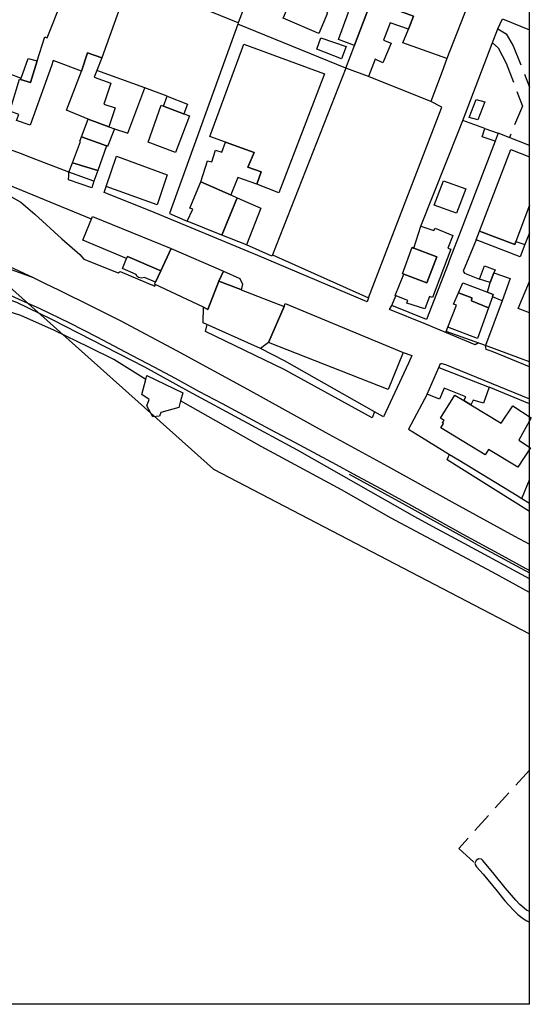
# Model space of a CAD drawing. Units: millimetres. Extents: x 2316830 to 2342074, y 4634510 to 4645227.
# Drawn here: x 2320193 to 2320353, y 4634511 to 4634819 of the extents above; entities that cross this region are included whole.
import ezdxf

# ---------------------------------------------------------------- set-up
doc = ezdxf.new("R2010")
doc.units = ezdxf.units.MM
doc.linetypes.add('NASCOSTA', pattern=[9.525, 6.35, -3.175])
for name, color, linetype in [('010317', 250, 'BARBE'), ('050103', 164, 'Continuous'), ('050401', 5, 'Continuous'), ('050407', 8, 'NASCOSTA'), ('050621', 164, 'Continuous'), ('060101', 1, 'Continuous'), ('060110', 11, 'Continuous'), ('060401', 1, 'Continuous'), ('060402', 1, 'Continuous'), ('060706', 6, 'Continuous'), ('060801', 8, 'Continuous'), ('060803', 8, 'Continuous'), ('060805', 8, 'Continuous'), ('060901', 1, 'Continuous')]:
    doc.layers.add(name, color=color, linetype=linetype)
doc.linetypes.add('BARBE', pattern='A,0.3,[130,ltypeshp.shx,S=0.25,R=0,X=0,Y=0.25],0.3', length=0.6)

msp = doc.modelspace()

# ---------------------------------------------------------------- linework, layer by layer
msp.add_line((2320351.96, 4634511.32), (2320351.96, 4644946.2))
msp.add_lwpolyline([(2320351.96, 4634511.32), (2316840.56, 4634511.32)])
at = {"layer": '010317'}
msp.add_lwpolyline([(2320351.96, 4634644.15), (2320327.73, 4634657.29), (2320322.82, 4634659.95), (2320316.19, 4634663.55), (2320279.66, 4634684.33), (2320245.73, 4634702.72), (2320232.01, 4634710.28), (2320203, 4634725.14), (2320192.09, 4634730.5), (2320185.39, 4634732.79), (2320180.14, 4634734.21), (2320169.25, 4634736.53), (2320160.05, 4634738.07), (2320154.23, 4634738.46), (2320145.08, 4634737.76), (2320133.62, 4634735.13), (2320126.25, 4634732.08), (2320120.76, 4634728.45), (2320114.23, 4634724.47), (2320110.64, 4634721.33), (2320108.59, 4634718.98), (2320105.7, 4634715.44)], dxfattribs=at)
at = {"layer": '050103'}
msp.add_lwpolyline([(2320188.88, 4634733.27), (2320193.64, 4634731.15), (2320199.07, 4634728.73), (2320208.48, 4634724.13), (2320217.04, 4634719.76), (2320225.82, 4634715.09), (2320234.76, 4634710.41), (2320241.49, 4634706.81), (2320249, 4634702.74), (2320256.16, 4634698.96), (2320271.04, 4634690.94), (2320278.69, 4634686.83), (2320291.7, 4634679.85), (2320297, 4634676.99), (2320306.82, 4634671.63), (2320314.19, 4634667.57), (2320331.15, 4634658.13), (2320342.31, 4634652.06), (2320351.96, 4634646.81)], dxfattribs=at)
at = {"layer": '050401'}
for points in [[(2320215.35, 4634756.5), (2320184.21, 4634769.31), (2320179.37, 4634771.3), (2320176.88, 4634772.32), (2320170.51, 4634774.94), (2320178.56, 4634770.29), (2320182.37, 4634767.97), (2320193.33, 4634761.82), (2320197.72, 4634758.09), (2320206.13, 4634750.4), (2320211.73, 4634745.49), (2320212.99, 4634744.02), (2320223.73, 4634739.8), (2320224.27, 4634740.18), (2320235.1, 4634735.62), (2320235.31, 4634736.07)], [(2320216.13, 4634768.38), (2320215.46, 4634766.26), (2320208.17, 4634768.83), (2320208.27, 4634770.17), (2320208.34, 4634771.17)], [(2320301.78, 4634731.95), (2320301.35, 4634730.66), (2320267.29, 4634745.13), (2320233.65, 4634759.12), (2320219.31, 4634764.85), (2320219.97, 4634766.76)], [(2320336.04, 4634717.87), (2320335.04, 4634717.23), (2320319.62, 4634723.74), (2320308.27, 4634728.35), (2320309.03, 4634729.51)], [(2320303.64, 4634696.39), (2320302.94, 4634694.45), (2320275.44, 4634709.56), (2320250.96, 4634721.45), (2320251.46, 4634723.59)], [(2320351.96, 4634710.38), (2320340.32, 4634715.21), (2320338.48, 4634715.86), (2320338.38, 4634716.43), (2320338.26, 4634717.08)], [(2320323.69, 4634710.21), (2320324.19, 4634711.49), (2320324.6, 4634711.45), (2320325.83, 4634711.12), (2320351.96, 4634700.43)], [(2320351.96, 4634665.24), (2320326.27, 4634681.36), (2320326.75, 4634682.38), (2320327.06, 4634683.04)], [(2320295.78, 4634676.93), (2320312.25, 4634667.78), (2320335.99, 4634654.74), (2320351.96, 4634646.08)], [(2320337.45, 4634556.19), (2320337, 4634556.69), (2320336.06, 4634556.73), (2320335.33, 4634556.23), (2320334.94, 4634555.43), (2320335.19, 4634554.8), (2320335.48, 4634554.22), (2320337.54, 4634551.98), (2320341.87, 4634546.65), (2320344.32, 4634543.62), (2320346.84, 4634540.86), (2320348.31, 4634539.37), (2320350.07, 4634538.06), (2320351.14, 4634537.37), (2320351.96, 4634536.97)], [(2320351.96, 4634540.26), (2320351.05, 4634540.75), (2320348.96, 4634542.48), (2320347.68, 4634543.89), (2320344.38, 4634547.72), (2320340.95, 4634551.96), (2320337.45, 4634556.19)]]:
    msp.add_lwpolyline(points, dxfattribs=at)
at = {"layer": '050407'}
for points in [[(2320342.1, 4634815.92), (2320344.71, 4634814.38), (2320346.88, 4634810.64), (2320350.39, 4634801.83), (2320351.96, 4634797.78)], [(2320340.44, 4634811.62), (2320342.25, 4634809.99), (2320344.75, 4634805.27), (2320349.75, 4634791.84), (2320345.71, 4634781.97)], [(2320351.96, 4634584.43), (2320329.9, 4634560.01), (2320334.94, 4634555.43)]]:
    msp.add_lwpolyline(points, dxfattribs=at)
at = {"layer": '050621'}
msp.add_lwpolyline([(2320197.18, 4634738.27), (2320200.72, 4634736.54), (2320205.26, 4634734.32), (2320215.57, 4634729.29), (2320219.74, 4634727.17), (2320224.28, 4634724.85), (2320241.88, 4634715.53), (2320264, 4634703.39), (2320288.29, 4634689.99), (2320307.65, 4634679.35), (2320327.78, 4634668.26), (2320347.33, 4634657.53), (2320351.96, 4634655.05)], dxfattribs=at)
at = {"layer": '060101'}
for points in [[(2320351.96, 4634760.88), (2320347.73, 4634749.56), (2320347.36, 4634748.59), (2320336.4, 4634752.75), (2320346.2, 4634778.25)], [(2320346.2, 4634778.25), (2320351.96, 4634776.01)], [(2320322.54, 4634753.73), (2320328.05, 4634751.45), (2320326.48, 4634747.45), (2320327.47, 4634747.16), (2320321.7, 4634732.04), (2320320.81, 4634732.31), (2320319.34, 4634728.54), (2320313.71, 4634730.32), (2320314.05, 4634731.13), (2320310.07, 4634732.66), (2320312.79, 4634739.29), (2320320, 4634736.65), (2320323.09, 4634744.8), (2320315.88, 4634747.45), (2320318.04, 4634754.32), (2320322.16, 4634753), (2320322.54, 4634753.73)], [(2320347.73, 4634749.56), (2320350.55, 4634748.56), (2320349.1, 4634744.76), (2320335.37, 4634750.08), (2320336.4, 4634752.75), (2320347.36, 4634748.59), (2320347.73, 4634749.56)], [(2320315.88, 4634747.45), (2320323.09, 4634744.8), (2320320, 4634736.65), (2320312.79, 4634739.29), (2320312.42, 4634739.43), (2320315.41, 4634747.72), (2320315.88, 4634747.45)], [(2320331.17, 4634736.68), (2320338.93, 4634733.69), (2320339.1, 4634733.63), (2320340.67, 4634733.02), (2320340.4, 4634732.27), (2320339.18, 4634728.85), (2320333.85, 4634731.01), (2320334.03, 4634731.95), (2320329.8, 4634733.52), (2320331.17, 4634736.68)], [(2320333.85, 4634731.01), (2320339.18, 4634728.85), (2320335.77, 4634719.27), (2320326.54, 4634722.75), (2320329.17, 4634729.63), (2320328.23, 4634729.92), (2320329.8, 4634733.52), (2320334.03, 4634731.95), (2320333.85, 4634731.01)]]:
    msp.add_lwpolyline(points, dxfattribs=at)
at = {"layer": '060110'}
for points in [[(2320316.55, 4634849.17), (2320306.68, 4634823.2), (2320315.83, 4634819.94), (2320314.2, 4634815.85), (2320308.53, 4634817.82), (2320306.43, 4634812.39), (2320308.84, 4634811.52), (2320306.27, 4634805.33), (2320303.86, 4634806.49), (2320301.81, 4634801.08), (2320294.67, 4634803.67), (2320297.36, 4634810.76), (2320297.4, 4634810.87), (2320302.93, 4634825.4), (2320312.54, 4634850.67), (2320316.55, 4634849.17)], [(2320302.93, 4634825.4), (2320297.4, 4634810.87), (2320297.36, 4634810.76), (2320292.42, 4634812.57), (2320295.48, 4634821.16), (2320293.86, 4634821.85), (2320296.15, 4634827.52), (2320302.93, 4634825.4)], [(2320224.82, 4634824.3), (2320218.6, 4634806.87), (2320214.07, 4634808.44), (2320212.21, 4634802.68), (2320203.46, 4634806.09), (2320202.84, 4634804.37), (2320196.2, 4634785.9), (2320191.94, 4634787.33), (2320192.72, 4634789.24), (2320189.85, 4634790.28), (2320192.91, 4634800.27), (2320193.23, 4634800.17), (2320196.33, 4634799.16), (2320198.47, 4634805.94), (2320200.85, 4634813.49), (2320201.56, 4634813.19), (2320206.02, 4634824.39)], [(2320294.78, 4634810.45), (2320293.34, 4634806.61), (2320285.7, 4634809.57), (2320286.94, 4634813.19), (2320294.78, 4634810.45)], [(2320218.6, 4634806.87), (2320217.01, 4634802.96), (2320216.17, 4634800.89), (2320221.38, 4634798.97), (2320219.23, 4634792.44), (2320222.71, 4634791.26), (2320220.74, 4634785.37), (2320214.29, 4634787.72), (2320207.58, 4634790.57), (2320212.21, 4634802.68), (2320214.07, 4634808.44), (2320218.6, 4634806.87)], [(2320193.23, 4634800.17), (2320193.38, 4634800.56), (2320195.56, 4634806.65), (2320198.47, 4634805.94), (2320196.33, 4634799.16), (2320193.23, 4634800.17)], [(2320237.81, 4634791.85), (2320238.95, 4634794.97), (2320245.3, 4634792.39), (2320244.15, 4634789.42), (2320244.07, 4634789.45), (2320237.81, 4634791.85)], [(2320338.05, 4634793.11), (2320335.85, 4634787.5), (2320333.16, 4634788.26), (2320335.36, 4634793.93), (2320338.05, 4634793.11)], [(2320342.21, 4634783.35), (2320341.29, 4634780.92), (2320337.23, 4634782.24), (2320338.1, 4634784.82), (2320342.21, 4634783.35)], [(2320257.13, 4634780.55), (2320266.07, 4634777.32), (2320264.17, 4634772.78), (2320268.3, 4634771.27), (2320266.9, 4634767.47), (2320261.04, 4634769.54), (2320258.79, 4634764.06), (2320258.67, 4634764.11), (2320249.46, 4634768.19), (2320251.58, 4634774.78), (2320252.92, 4634774.37), (2320254.02, 4634778.09), (2320256.01, 4634777.39), (2320257.13, 4634780.55)], [(2320332.08, 4634765.96), (2320329.2, 4634758.42), (2320322.27, 4634760.86), (2320325.16, 4634768.48), (2320332.08, 4634765.96)], [(2320226.29, 4634744.24), (2320226.62, 4634744.84), (2320236.99, 4634740.39), (2320235.33, 4634736.85), (2320231.85, 4634738.26), (2320230.95, 4634738.09), (2320230.05, 4634738.25), (2320229.5, 4634738.68), (2320229.28, 4634739.21), (2320225.06, 4634741.15), (2320226.29, 4634744.24)], [(2320341.26, 4634740.74), (2320340.86, 4634739.73), (2320339.68, 4634736.78), (2320336.4, 4634737.8), (2320337.98, 4634741.95), (2320341.26, 4634740.74)], [(2320256.53, 4634740.26), (2320261.59, 4634738.02), (2320262.42, 4634736.2), (2320262.02, 4634734.49), (2320261.9, 4634734.54), (2320255.08, 4634737.2), (2320256.53, 4634740.26)], [(2320340.86, 4634739.73), (2320345.96, 4634738), (2320343.42, 4634731.01), (2320340.4, 4634732.27), (2320340.67, 4634733.02), (2320339.1, 4634733.63), (2320338.93, 4634733.69), (2320339.68, 4634736.78), (2320340.86, 4634739.73)], [(2320320.07, 4634701.81), (2320323.69, 4634710.21), (2320339.41, 4634704.05), (2320337.59, 4634699.05), (2320334.45, 4634700.04), (2320333.67, 4634698.55), (2320331.45, 4634699.89), (2320332.08, 4634701.04), (2320325.4, 4634703.78), (2320323.92, 4634700.28), (2320320.07, 4634701.81)]]:
    msp.add_lwpolyline(points, dxfattribs=at)
at = {"layer": '060401'}
for points in [[(2320282.03, 4634834.12), (2320285.95, 4634832.29), (2320286.64, 4634833.78), (2320289.06, 4634832.7), (2320288.31, 4634831.33), (2320292.78, 4634829.5), (2320288.74, 4634820.77), (2320288.84, 4634820.65), (2320286.31, 4634814.53), (2320275.11, 4634819.23), (2320277.84, 4634825.48), (2320278.25, 4634825.46), (2320282.03, 4634834.12)], [(2320237.81, 4634791.85), (2320244.07, 4634789.45), (2320244.15, 4634789.42), (2320245.89, 4634788.76), (2320241.61, 4634777.38), (2320233.05, 4634780.53), (2320237.08, 4634792.13), (2320237.81, 4634791.85)], [(2320214.29, 4634787.72), (2320220.74, 4634785.37), (2320222.49, 4634784.73), (2320220.33, 4634779.21), (2320220.03, 4634779.43), (2320212.2, 4634782.22), (2320214.29, 4634787.72)], [(2320212.2, 4634782.22), (2320220.03, 4634779.43), (2320217.32, 4634771.74), (2320209.46, 4634774.15), (2320211.95, 4634780.81), (2320211.69, 4634780.88), (2320212.2, 4634782.22)], [(2320223.21, 4634776.16), (2320239.01, 4634770.33), (2320235.8, 4634761.04), (2320219.97, 4634766.76), (2320223.21, 4634776.16)], [(2320209.46, 4634774.15), (2320217.32, 4634771.74), (2320216.13, 4634768.38), (2320208.34, 4634771.17), (2320209.46, 4634774.15)], [(2320249.46, 4634768.19), (2320258.67, 4634764.11), (2320258.79, 4634764.06), (2320260.77, 4634763.19), (2320256.07, 4634751.54), (2320245.18, 4634755.93), (2320246.98, 4634759.59), (2320246.04, 4634759.99), (2320249.46, 4634768.19)], [(2320260.77, 4634763.19), (2320268.15, 4634759.92), (2320263.67, 4634748.48), (2320256.07, 4634751.54), (2320260.77, 4634763.19)], [(2320275.82, 4634730.2), (2320312.62, 4634714.91), (2320307.85, 4634703.36), (2320270.61, 4634718.02), (2320275.42, 4634729.27), (2320275.82, 4634730.2)], [(2320333.67, 4634698.55), (2320343.18, 4634692.8), (2320346.79, 4634698.27), (2320352.54, 4634694.44), (2320348.62, 4634687.51), (2320352.26, 4634685.08), (2320348.39, 4634679.03), (2320339.17, 4634684.6), (2320338.13, 4634682.88), (2320324.35, 4634691.3), (2320325.21, 4634692.69), (2320324.74, 4634693.03), (2320325.36, 4634693.65), (2320324.25, 4634694.34), (2320328.74, 4634701.53), (2320331.45, 4634699.89), (2320333.67, 4634698.55)]]:
    msp.add_lwpolyline(points, dxfattribs=at)
at = {"layer": '060402'}
for points in [[(2320343.24, 4634850.33), (2320326.23, 4634806.65), (2320312.52, 4634811.63), (2320314.2, 4634815.85), (2320315.83, 4634819.94), (2320306.68, 4634823.2), (2320316.55, 4634849.17), (2320320.28, 4634858.97), (2320343.24, 4634850.33)], [(2320253.55, 4634851.17), (2320257.22, 4634850.03), (2320271.52, 4634845.57), (2320268.61, 4634837.79), (2320266.68, 4634832.63), (2320261.13, 4634817.8), (2320244.36, 4634824.55), (2320246.73, 4634831.41), (2320253.55, 4634851.17)], [(2320262.88, 4634811.11), (2320288, 4634801.87), (2320273.84, 4634764.75), (2320266.9, 4634767.47), (2320268.3, 4634771.27), (2320264.17, 4634772.78), (2320266.07, 4634777.32), (2320257.13, 4634780.55), (2320252.27, 4634782.3), (2320262.88, 4634811.11)], [(2320240.22, 4634747.32), (2320236.99, 4634740.39), (2320226.62, 4634744.84), (2320226.29, 4634744.24), (2320212.63, 4634749.91), (2320215.71, 4634757.37), (2320240.22, 4634747.32)], [(2320255.08, 4634737.2), (2320251.66, 4634728.29), (2320250.27, 4634728.98), (2320235.03, 4634736.2), (2320235.33, 4634736.85), (2320236.99, 4634740.39), (2320240.22, 4634747.32), (2320256.53, 4634740.26), (2320255.08, 4634737.2)], [(2320275.42, 4634729.27), (2320270.61, 4634718.02), (2320268.07, 4634716.1), (2320250.21, 4634724.16), (2320250.27, 4634728.98), (2320251.66, 4634728.29), (2320255.08, 4634737.2), (2320261.9, 4634734.54), (2320262.02, 4634734.49), (2320275.42, 4634729.27)], [(2320351.96, 4634727.23), (2320348.47, 4634728.6), (2320351.96, 4634737.09)]]:
    msp.add_lwpolyline(points, dxfattribs=at)
at = {"layer": '060706'}
msp.add_lwpolyline([(2320087, 4634827.37), (2320253.39, 4634678.42), (2320351.96, 4634627.04)], dxfattribs=at)
at = {"layer": '060801'}
for points in [[(2320330.13, 4634751.81), (2320327.04, 4634743.77), (2320326.58, 4634742.56), (2320319.9, 4634725.18), (2320309.03, 4634729.51), (2320310.27, 4634732.58)], [(2320351.96, 4634711.94), (2320349.17, 4634713.02)]]:
    msp.add_lwpolyline(points, dxfattribs=at)
at = {"layer": '060803'}
for points in [[(2320294.67, 4634803.67), (2320260.99, 4634817.4)], [(2320331.22, 4634787.35), (2320340.35, 4634811.39), (2320342.1, 4634815.92), (2320343.53, 4634819.07), (2320351.96, 4634815.62)], [(2320326.23, 4634806.65), (2320324.72, 4634802.6), (2320321.23, 4634793.27), (2320301.81, 4634801.08)], [(2320185.24, 4634791.95), (2320189, 4634801.98), (2320189.58, 4634802.05), (2320193.38, 4634800.56)], [(2320238.95, 4634794.97), (2320232.04, 4634797.49), (2320217.01, 4634802.96)], [(2320294.67, 4634803.67), (2320271.77, 4634745.39), (2320271.59, 4634744.93), (2320263.67, 4634748.48)], [(2320222.49, 4634784.73), (2320226.65, 4634783.34), (2320232.04, 4634797.49)], [(2320271.77, 4634745.39), (2320301.78, 4634731.95), (2320303.64, 4634736.8), (2320324.67, 4634791.5), (2320321.23, 4634793.27)], [(2320318.04, 4634754.32), (2320329.83, 4634783.88), (2320331.22, 4634787.35)], [(2320338.1, 4634784.82), (2320331.22, 4634787.35)], [(2320208.34, 4634771.17), (2320196.64, 4634775.65), (2320193.2, 4634776.97), (2320190.15, 4634778.14), (2320181.26, 4634781.54)], [(2320341.29, 4634780.92), (2320330.13, 4634751.81)], [(2320351.96, 4634779.49), (2320342.21, 4634783.35)], [(2320159.33, 4634755.41), (2320163.83, 4634753.42), (2320168.01, 4634751.61), (2320174.23, 4634748.78), (2320177.42, 4634747.24), (2320183.63, 4634744.5), (2320197.18, 4634738.27)], [(2320351.96, 4634752.29), (2320350.55, 4634748.56)], [(2320160.56, 4634748.75), (2320162.6, 4634748.59), (2320163.2, 4634748.54), (2320165.99, 4634747.91), (2320169.64, 4634747.17), (2320173.11, 4634746.5), (2320178.16, 4634745.15), (2320182.18, 4634743.73), (2320197.18, 4634738.27)], [(2320331.29, 4634740.24), (2320331.7, 4634739.64), (2320336.4, 4634737.8)], [(2320232.3, 4634706.4), (2320222.35, 4634712.71), (2320214.5, 4634716.5), (2320203.87, 4634721.7), (2320193.29, 4634726.45), (2320176.27, 4634731.84), (2320158.23, 4634734.63), (2320148.42, 4634734.74), (2320136.63, 4634732.98), (2320129.98, 4634731.06), (2320119.8, 4634724.79), (2320117.34, 4634722.8)], [(2320343.42, 4634731.01), (2320338.26, 4634717.08)], [(2320349.17, 4634713.02), (2320338.26, 4634717.08), (2320325.98, 4634721.46), (2320326.54, 4634722.75)], [(2320312.62, 4634714.91), (2320315.3, 4634713.91), (2320314.21, 4634711.55), (2320306.48, 4634694.78), (2320303.64, 4634696.39), (2320275.61, 4634712.27), (2320268.07, 4634716.1)], [(2320351.96, 4634698.8), (2320339.41, 4634704.05)], [(2320320.07, 4634701.81), (2320314.2, 4634690.95), (2320318.34, 4634688.4), (2320327.06, 4634683.04), (2320330.05, 4634681.2), (2320348.11, 4634670.18), (2320349.55, 4634669.31), (2320351.96, 4634667.86)], [(2320308.58, 4634663.27), (2320293.54, 4634671.88), (2320268.32, 4634685.5), (2320243.17, 4634699.73)], [(2320349.55, 4634669.31), (2320351.96, 4634675.12)], [(2320351.96, 4634639.92), (2320340.48, 4634646.24), (2320308.58, 4634663.27)]]:
    msp.add_lwpolyline(points, dxfattribs=at)
at = {"layer": '060805'}
for points in [[(2320261.13, 4634817.8), (2320260.99, 4634817.4), (2320239.73, 4634758.28), (2320245.18, 4634755.93)], [(2320335.37, 4634750.08), (2320331.29, 4634740.24)]]:
    msp.add_lwpolyline(points, dxfattribs=at)
at = {"layer": '060901'}
msp.add_lwpolyline([(2320232.67, 4634707.74), (2320243.84, 4634702.26), (2320243.17, 4634699.73), (2320242.64, 4634697.73), (2320237.02, 4634696.14), (2320236.57, 4634695.03), (2320234.5, 4634694.75), (2320232.64, 4634698.25), (2320233.34, 4634700.16), (2320231.04, 4634701.75), (2320232.3, 4634706.4), (2320232.67, 4634707.74)], dxfattribs=at)

doc.saveas('drawing.dxf')
